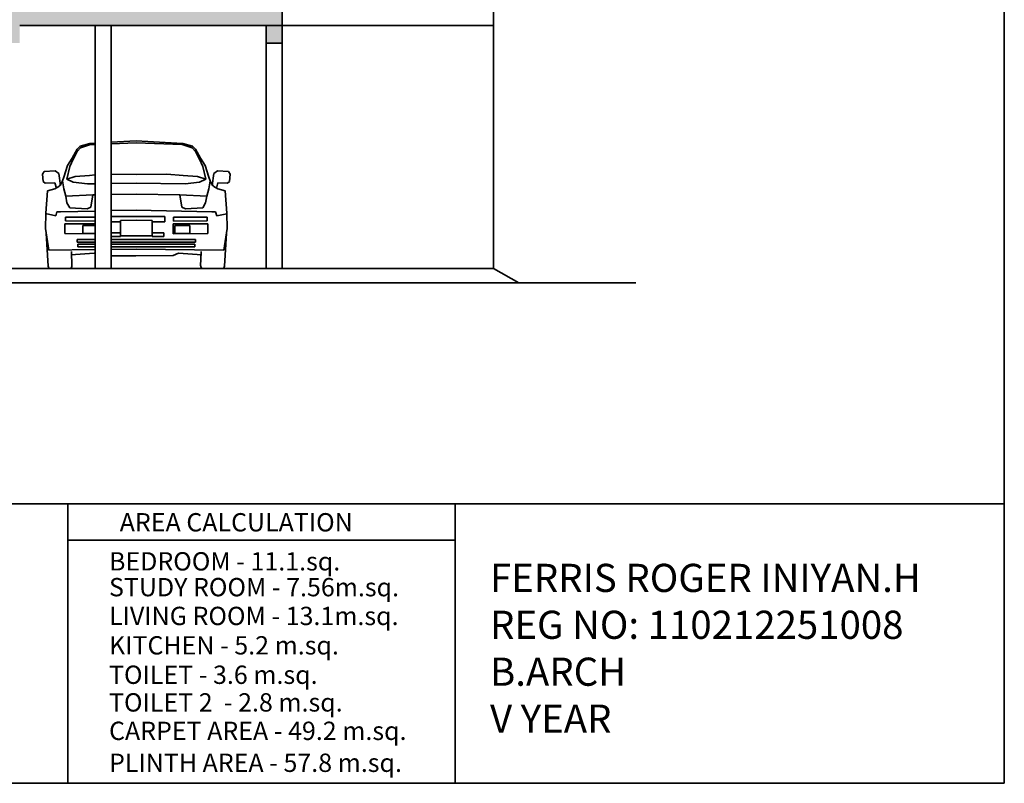
# Model space of a CAD drawing. Units: metres. Extents: x 2621.9 to 2684.7, y 1438.8 to 1480.7.
# Drawn here: x 2670.7 to 2684.7, y 1438.8 to 1449.7 of the extents above; entities that cross this region are included whole.
import ezdxf

# ---------------------------------------------------------------- set-up
doc = ezdxf.new("R2010")
doc.units = ezdxf.units.M
doc.layers.add('column', color=2, linetype='Continuous')
doc.layers.add('Wall', color=1, linetype='Continuous')
doc.styles.get("Standard").update_dxf_attribs({"font": 'arial.ttf'})

msp = doc.modelspace()

# ---------------------------------------------------------------- hatches: boundary and pattern name
at = {"layer": 'column', "lineweight": 100, "ltscale": 0.2}
h = msp.add_hatch(color=0, dxfattribs=at)
h.dxf.hatch_style = 1
h.paths.add_polyline_path([(2674.403, 1460.14), (2663.813, 1460.14), (2663.813, 1459.688), (2664.041, 1459.688), (2664.041, 1459.938), (2665.906, 1459.938), (2667.243, 1459.938), (2667.243, 1459.688), (2667.473, 1459.688), (2667.473, 1459.938), (2670.443, 1459.938), (2670.443, 1459.688), (2670.673, 1459.688), (2670.673, 1459.938), (2674.174, 1459.938), (2674.174, 1459.688), (2674.403, 1459.688)])
h.paths.add_polyline_path([(2674.403, 1456.685), (2671.797, 1456.685, -0.062587), (2671.776, 1456.685), (2671.422, 1456.685, -0.062587), (2671.401, 1456.685), (2666.815, 1456.685, -0.062587), (2666.793, 1456.685), (2666.44, 1456.685, -0.062587), (2666.418, 1456.685), (2663.813, 1456.685), (2663.813, 1456.233), (2664.041, 1456.233), (2664.041, 1456.483), (2665.906, 1456.483), (2667.243, 1456.483), (2667.243, 1456.233), (2667.473, 1456.233), (2667.473, 1456.483), (2670.443, 1456.483), (2670.443, 1456.233), (2670.673, 1456.233), (2670.673, 1456.483), (2674.174, 1456.483), (2674.174, 1456.233), (2674.403, 1456.233)])
h.paths.add_polyline_path([(2674.403, 1453.231), (2671.797, 1453.231, -0.062587), (2671.776, 1453.231), (2671.422, 1453.231, -0.062587), (2671.401, 1453.231), (2666.815, 1453.231, -0.062587), (2666.793, 1453.231), (2666.44, 1453.231, -0.062587), (2666.418, 1453.231), (2663.813, 1453.231), (2663.813, 1452.779), (2664.041, 1452.779), (2664.041, 1453.029), (2665.906, 1453.029), (2667.243, 1453.029), (2667.243, 1452.779), (2667.473, 1452.779), (2667.473, 1453.029), (2670.443, 1453.029), (2670.443, 1452.779), (2670.673, 1452.779), (2670.673, 1453.029), (2674.174, 1453.029), (2674.174, 1452.779), (2674.403, 1452.779)])
h.paths.add_polyline_path([(2674.403, 1449.777), (2671.797, 1449.777, -0.062587), (2671.776, 1449.777), (2671.422, 1449.777, -0.062587), (2671.401, 1449.777), (2666.815, 1449.777, -0.062587), (2666.793, 1449.777), (2666.44, 1449.777, -0.062587), (2666.418, 1449.777), (2663.813, 1449.777), (2663.813, 1449.324), (2664.041, 1449.324), (2664.041, 1449.574), (2665.906, 1449.574), (2667.243, 1449.574), (2667.243, 1449.324), (2667.471, 1449.324), (2667.473, 1449.574), (2670.443, 1449.574), (2670.443, 1449.324), (2670.671, 1449.324), (2670.671, 1449.574), (2674.174, 1449.574), (2674.403, 1449.574)])
h = msp.add_hatch(color=0, dxfattribs=at)
h.dxf.hatch_style = 1
h.paths.add_polyline_path([(2674.403, 1449.574), (2674.174, 1449.574), (2674.174, 1449.324), (2674.403, 1449.324)])

# ---------------------------------------------------------------- linework, layer by layer
at = {"layer": 'Wall', "lineweight": 35}
for p, q in [((2684.66, 1480.68), (2684.66, 1442.776)), ((2684.66, 1442.776), (2621.948, 1442.776)), ((2671.358, 1442.776), (2671.358, 1438.804)), ((2676.861, 1442.776), (2676.861, 1438.804)), ((2684.66, 1442.776), (2684.66, 1438.804)), ((2671.358, 1442.259), (2676.861, 1442.259)), ((2684.66, 1438.804), (2621.948, 1438.804))]:
    msp.add_line(p, q, dxfattribs=at)
at = {"layer": 'Wall', "lineweight": 35, "ltscale": 0.06}
for p, q in [((2674.403, 1449.324), (2674.403, 1449.777)), ((2677.403, 1449.777), (2677.403, 1449.574)), ((2670.673, 1449.574), (2674.174, 1449.574)), ((2671.743, 1449.574), (2671.743, 1446.12)), ((2671.973, 1449.574), (2671.973, 1446.12)), ((2674.103, 1449.574), (2677.403, 1449.574)), ((2674.174, 1449.324), (2674.174, 1449.574)), ((2677.403, 1449.574), (2677.403, 1446.12)), ((2674.174, 1449.324), (2674.403, 1449.324)), ((2674.174, 1449.324), (2674.174, 1446.12)), ((2674.403, 1449.324), (2674.403, 1446.12)), ((2671.973, 1447.915), (2672.329, 1447.935)), ((2672.989, 1447.898), (2672.329, 1447.935)), ((2671.416, 1447.691), (2671.49, 1447.819)), ((2671.437, 1447.686), (2671.49, 1447.782)), ((2671.49, 1447.819), (2671.532, 1447.86)), ((2671.49, 1447.782), (2671.535, 1447.834)), ((2671.532, 1447.86), (2671.669, 1447.898)), ((2671.535, 1447.834), (2671.676, 1447.881)), ((2671.669, 1447.898), (2671.743, 1447.902)), ((2671.676, 1447.881), (2671.743, 1447.884)), ((2671.973, 1447.892), (2672.329, 1447.905)), ((2672.982, 1447.881), (2672.329, 1447.905)), ((2673.123, 1447.834), (2672.982, 1447.881)), ((2673.126, 1447.86), (2672.989, 1447.898)), ((2673.168, 1447.782), (2673.123, 1447.834)), ((2673.168, 1447.819), (2673.126, 1447.86)), ((2673.242, 1447.691), (2673.168, 1447.819)), ((2673.221, 1447.686), (2673.168, 1447.782)), ((2671.349, 1447.586), (2671.416, 1447.691)), ((2671.386, 1447.571), (2671.437, 1447.686)), ((2673.272, 1447.571), (2673.221, 1447.686)), ((2673.309, 1447.586), (2673.242, 1447.691)), ((2670.996, 1447.464), (2671.019, 1447.501)), ((2671.019, 1447.501), (2671.176, 1447.51)), ((2671.176, 1447.51), (2671.229, 1447.472)), ((2671.297, 1447.42), (2671.349, 1447.586)), ((2671.342, 1447.39), (2671.386, 1447.571)), ((2673.316, 1447.39), (2673.272, 1447.571)), ((2673.361, 1447.42), (2673.309, 1447.586)), ((2673.482, 1447.51), (2673.429, 1447.472)), ((2673.639, 1447.501), (2673.482, 1447.51)), ((2673.662, 1447.464), (2673.639, 1447.501)), ((2671.004, 1447.359), (2670.996, 1447.464)), ((2671.229, 1447.472), (2671.253, 1447.3)), ((2671.26, 1447.322), (2671.282, 1447.367)), ((2671.282, 1447.367), (2671.297, 1447.42)), ((2671.282, 1447.367), (2671.298, 1447.255)), ((2671.462, 1447.428), (2671.342, 1447.39)), ((2671.342, 1447.39), (2671.433, 1447.346)), ((2671.665, 1447.445), (2671.462, 1447.428)), ((2671.743, 1447.45), (2671.665, 1447.445)), ((2672.329, 1447.456), (2671.973, 1447.46)), ((2672.329, 1447.456), (2672.761, 1447.461)), ((2672.761, 1447.461), (2672.993, 1447.445)), ((2672.993, 1447.445), (2673.196, 1447.428)), ((2673.196, 1447.428), (2673.316, 1447.39)), ((2673.316, 1447.39), (2673.226, 1447.346)), ((2673.376, 1447.367), (2673.36, 1447.255)), ((2673.376, 1447.367), (2673.361, 1447.42)), ((2673.398, 1447.322), (2673.376, 1447.367)), ((2673.429, 1447.472), (2673.406, 1447.3)), ((2673.654, 1447.359), (2673.662, 1447.464)), ((2671.035, 1447.336), (2671.004, 1447.359)), ((2671.17, 1447.337), (2671.035, 1447.336)), ((2671.044, 1446.908), (2671.065, 1447.224)), ((2671.065, 1447.224), (2671.17, 1447.254)), ((2671.193, 1447.262), (2671.17, 1447.337)), ((2671.17, 1447.254), (2671.23, 1447.285)), ((2671.23, 1447.285), (2671.26, 1447.322)), ((2671.298, 1447.255), (2671.328, 1447.15)), ((2671.433, 1447.346), (2671.635, 1447.324)), ((2671.635, 1447.324), (2671.743, 1447.326)), ((2671.973, 1447.329), (2672.329, 1447.334)), ((2673.023, 1447.324), (2672.329, 1447.334)), ((2673.226, 1447.346), (2673.023, 1447.324)), ((2673.36, 1447.255), (2673.33, 1447.15)), ((2673.428, 1447.285), (2673.398, 1447.322)), ((2673.488, 1447.254), (2673.428, 1447.285)), ((2673.466, 1447.262), (2673.488, 1447.337)), ((2673.488, 1447.337), (2673.624, 1447.336)), ((2673.593, 1447.224), (2673.488, 1447.254)), ((2673.614, 1446.908), (2673.593, 1447.224)), ((2673.624, 1447.336), (2673.654, 1447.359)), ((2671.328, 1447.15), (2671.711, 1447.167)), ((2671.328, 1447.15), (2671.344, 1447.052)), ((2671.682, 1446.994), (2671.711, 1447.167)), ((2671.711, 1447.167), (2671.743, 1447.167)), ((2671.973, 1447.171), (2672.329, 1447.177)), ((2672.947, 1447.167), (2672.329, 1447.177)), ((2673.33, 1447.15), (2672.947, 1447.167)), ((2672.976, 1446.994), (2672.947, 1447.167)), ((2673.33, 1447.15), (2673.314, 1447.052)), ((2671.344, 1447.052), (2671.382, 1446.985)), ((2671.382, 1446.985), (2671.63, 1446.971)), ((2671.63, 1446.971), (2671.682, 1446.994)), ((2671.973, 1446.943), (2672.329, 1446.952)), ((2673.404, 1446.924), (2672.329, 1446.952)), ((2673.028, 1446.971), (2672.976, 1446.994)), ((2673.276, 1446.985), (2673.028, 1446.971)), ((2673.314, 1447.052), (2673.276, 1446.985)), ((2671.037, 1446.901), (2671.187, 1446.871)), ((2671.038, 1446.69), (2671.044, 1446.908)), ((2671.187, 1446.871), (2671.202, 1446.924)), ((2671.202, 1446.924), (2671.254, 1446.924)), ((2671.254, 1446.924), (2671.743, 1446.937)), ((2671.743, 1446.852), (2671.322, 1446.852)), ((2671.322, 1446.852), (2671.322, 1446.797)), ((2671.973, 1446.86), (2672.329, 1446.86)), ((2672.104, 1446.801), (2672.329, 1446.806)), ((2672.104, 1446.801), (2672.104, 1446.583)), ((2672.735, 1446.86), (2672.329, 1446.86)), ((2672.554, 1446.801), (2672.329, 1446.806)), ((2672.554, 1446.801), (2672.554, 1446.583)), ((2672.735, 1446.786), (2672.735, 1446.86)), ((2672.855, 1446.852), (2673.336, 1446.852)), ((2672.855, 1446.792), (2672.855, 1446.852)), ((2673.336, 1446.852), (2673.336, 1446.797)), ((2673.456, 1446.924), (2673.404, 1446.924)), ((2673.471, 1446.871), (2673.456, 1446.924)), ((2673.616, 1446.899), (2673.471, 1446.871)), ((2673.62, 1446.69), (2673.614, 1446.908)), ((2671.084, 1446.383), (2671.038, 1446.69)), ((2671.743, 1446.754), (2671.315, 1446.754)), ((2671.315, 1446.754), (2671.315, 1446.617)), ((2671.322, 1446.797), (2671.743, 1446.792)), ((2671.571, 1446.625), (2671.571, 1446.73)), ((2671.571, 1446.73), (2671.743, 1446.73)), ((2672.104, 1446.786), (2671.973, 1446.786)), ((2672.554, 1446.786), (2672.735, 1446.786)), ((2672.854, 1446.754), (2673.343, 1446.754)), ((2672.854, 1446.612), (2672.854, 1446.754)), ((2673.336, 1446.797), (2672.855, 1446.792)), ((2672.877, 1446.73), (2672.877, 1446.619)), ((2673.087, 1446.73), (2672.877, 1446.73)), ((2673.087, 1446.625), (2673.087, 1446.73)), ((2673.343, 1446.754), (2673.343, 1446.617)), ((2673.574, 1446.383), (2673.62, 1446.69)), ((2671.076, 1446.153), (2671.048, 1446.625)), ((2671.315, 1446.617), (2671.743, 1446.612)), ((2671.489, 1446.495), (2671.489, 1446.535)), ((2671.489, 1446.535), (2671.743, 1446.535)), ((2671.743, 1446.62), (2671.571, 1446.625)), ((2671.973, 1446.627), (2672.104, 1446.627)), ((2672.105, 1446.576), (2671.973, 1446.576)), ((2671.973, 1446.535), (2672.329, 1446.535)), ((2672.104, 1446.583), (2672.329, 1446.583)), ((2672.554, 1446.583), (2672.329, 1446.583)), ((2673.169, 1446.535), (2672.329, 1446.535)), ((2672.553, 1446.576), (2672.719, 1446.576)), ((2672.719, 1446.627), (2672.554, 1446.627)), ((2672.719, 1446.576), (2672.719, 1446.627)), ((2673.343, 1446.617), (2672.854, 1446.612)), ((2672.877, 1446.619), (2673.087, 1446.625)), ((2673.169, 1446.495), (2673.169, 1446.535)), ((2673.582, 1446.153), (2673.61, 1446.625)), ((2671.743, 1446.39), (2671.084, 1446.383)), ((2671.743, 1446.495), (2671.489, 1446.495)), ((2671.497, 1446.427), (2671.497, 1446.467)), ((2671.497, 1446.467), (2671.743, 1446.467)), ((2671.743, 1446.427), (2671.497, 1446.427)), ((2672.329, 1446.495), (2671.973, 1446.495)), ((2671.973, 1446.467), (2672.329, 1446.467)), ((2672.329, 1446.427), (2671.973, 1446.427)), ((2672.329, 1446.396), (2671.973, 1446.392)), ((2672.329, 1446.495), (2673.169, 1446.495)), ((2673.161, 1446.467), (2672.329, 1446.467)), ((2672.329, 1446.427), (2673.161, 1446.427)), ((2672.329, 1446.396), (2673.574, 1446.383)), ((2673.161, 1446.427), (2673.161, 1446.467)), ((2671.731, 1446.341), (2671.4, 1446.317)), ((2671.408, 1446.362), (2671.415, 1446.157)), ((2671.743, 1446.335), (2671.731, 1446.341)), ((2672.323, 1446.303), (2671.973, 1446.303)), ((2672.323, 1446.303), (2672.852, 1446.304)), ((2672.852, 1446.304), (2672.928, 1446.341)), ((2672.928, 1446.341), (2673.258, 1446.317)), ((2673.251, 1446.362), (2673.243, 1446.157)), ((2677.403, 1446.12), (2660.513, 1446.12)), ((2671.379, 1446.12), (2671.112, 1446.12)), ((2673.279, 1446.12), (2673.546, 1446.12)), ((2677.403, 1446.12), (2677.763, 1445.918)), ((2679.423, 1445.918), (2658.492, 1445.918))]:
    msp.add_line(p, q, dxfattribs=at)
for centre, start, end in [((2671.112, 1446.155), 183.4576, 270.1036), ((2671.379, 1446.156), 270.1036, 2.0976), ((2673.279, 1446.156), 177.9024, 269.8964), ((2673.546, 1446.155), 269.8964, 356.5424)]:
    msp.add_arc(centre, 0.0357, start, end, dxfattribs=at)

# ---------------------------------------------------------------- texts
at = {"layer": 'Wall', "lineweight": 35}
for s, p in [('AREA CALCULATION', (2672.093, 1442.384)), ('BEDROOM - 11.1.sq.', (2671.941, 1441.829)), ('STUDY ROOM - 7.56m.sq.', (2671.941, 1441.462)), ('LIVING ROOM - 13.1m.sq. ', (2671.941, 1441.053)), ('KITCHEN - 5.2 m.sq. ', (2671.941, 1440.635)), ('TOILET - 3.6 m.sq.', (2671.941, 1440.217)), ('TOILET 2  - 2.8 m.sq.', (2671.941, 1439.824)), ('CARPET AREA - 49.2 m.sq.', (2671.941, 1439.42)), ('PLINTH AREA - 57.8 m.sq.', (2671.941, 1438.966))]:
    msp.add_text(s, height=0.26039, dxfattribs=at).set_placement(p)
at = {"layer": 'Wall', "lineweight": 35, "insert": (2677.354, 1441.924), "char_height": 0.4, "attachment_point": 1}
msp.add_mtext_dynamic_manual_height_columns('FERRIS ROGER INIYAN.H\\PREG NO: 110212251008\\PB.ARCH\\PV YEAR', width=8.22838, gutter_width=12.5, heights=[0], dxfattribs=at)

doc.saveas('drawing.dxf')
